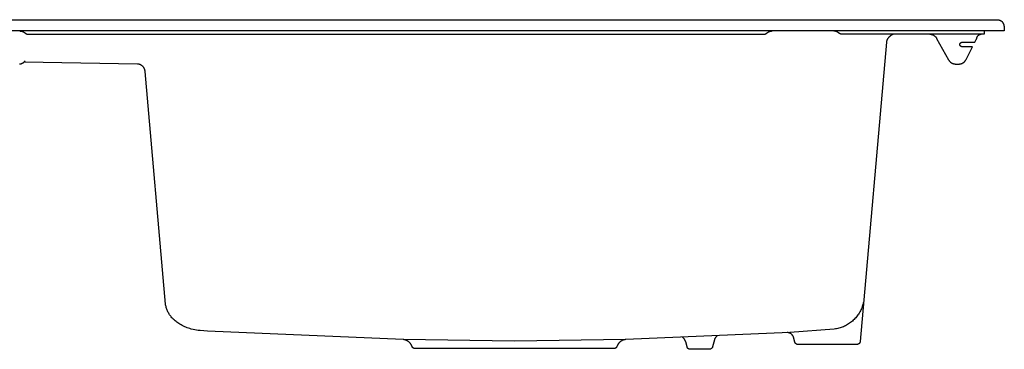
# Model space of a CAD drawing. Units: millimetres. Extents: x -1162 to 1155, y -650 to 380.
# Drawn here: x 544 to 1155, y 175 to 380 of the extents above; entities that cross this region are included whole.
import ezdxf

# ---------------------------------------------------------------- set-up
doc = ezdxf.new("R2010")
doc.units = ezdxf.units.MM
doc.header["$MEASUREMENT"] = 0
doc.layers.add('Make2D$visible$lines', color=7, linetype='Continuous', true_color=0x000000)

msp = doc.modelspace()

# ---------------------------------------------------------------- linework, layer by layer
at = {"layer": 'Make2D$visible$lines', "color": 7, "true_color": 0xffffff}
for p, q in [((110.03, 379.5), (1149.17, 379.5)), ((1149.17, 379.5), (1149.93, 379.49)), ((1149.93, 379.49), (1150.18, 379.48)), ((1150.18, 379.48), (1150.43, 379.47)), ((1150.43, 379.47), (1150.67, 379.44)), ((1150.67, 379.44), (1150.79, 379.43)), ((1150.79, 379.43), (1150.91, 379.41)), ((1150.91, 379.41), (1151.03, 379.39)), ((1151.03, 379.39), (1151.15, 379.37)), ((1151.15, 379.37), (1151.29, 379.34)), ((1151.29, 379.34), (1151.43, 379.31)), ((1151.43, 379.31), (1151.57, 379.27)), ((1151.57, 379.27), (1151.7, 379.23)), ((1151.7, 379.23), (1151.84, 379.19)), ((1151.84, 379.19), (1151.97, 379.14)), ((1151.97, 379.14), (1152.09, 379.08)), ((1152.09, 379.08), (1152.22, 379.03)), ((1152.22, 379.03), (1152.28, 379)), ((1152.28, 379), (1152.34, 378.97)), ((1152.34, 378.97), (1152.4, 378.94)), ((1152.4, 378.94), (1152.46, 378.9)), ((1152.46, 378.9), (1152.52, 378.87)), ((1152.52, 378.87), (1152.58, 378.83)), ((1152.58, 378.83), (1152.63, 378.8)), ((1152.63, 378.8), (1152.69, 378.76)), ((1152.69, 378.76), (1152.75, 378.72)), ((1152.75, 378.72), (1152.8, 378.68)), ((1152.8, 378.68), (1152.85, 378.64)), ((1152.85, 378.64), (1152.91, 378.6)), ((1152.91, 378.6), (1152.96, 378.56)), ((1152.96, 378.56), (1153.01, 378.52)), ((1153.01, 378.52), (1153.06, 378.47)), ((1153.06, 378.47), (1153.11, 378.43)), ((1153.11, 378.43), (1153.18, 378.36)), ((1153.18, 378.36), (1153.24, 378.3)), ((1153.24, 378.3), (1153.31, 378.23)), ((1153.31, 378.23), (1153.37, 378.16)), ((1153.37, 378.16), (1153.48, 378)), ((1153.48, 378), (1153.58, 377.84)), ((1153.58, 377.84), (1153.68, 377.68)), ((1153.68, 377.68), (1153.77, 377.51)), ((1153.77, 377.51), (1153.86, 377.34)), ((1153.86, 377.34), (1153.94, 377.17)), ((1153.94, 377.17), (1154.02, 377)), ((1154.02, 377), (1154.09, 376.82)), ((1154.09, 376.82), (1154.15, 376.64)), ((1154.15, 376.64), (1154.21, 376.46)), ((1154.21, 376.46), (1154.26, 376.27)), ((1154.26, 376.27), (1154.31, 376.09)), ((1154.31, 376.09), (1154.35, 375.9)), ((1154.35, 375.9), (1154.38, 375.71)), ((1154.38, 375.71), (1154.41, 375.52)), ((1154.41, 375.52), (1154.43, 375.33)), ((1154.43, 375.33), (1154.45, 375.14)), ((1154.45, 375.14), (1154.46, 374.95)), ((1154.46, 374.76), (1154.45, 374.57)), ((1154.45, 374.57), (1154.6, 372.5)), ((1154.46, 374.95), (1154.46, 374.76)), ((1154.6, 372.5), (104.6, 372.5)), ((543.6, 372.5), (543.78, 372.5)), ((543.78, 372.5), (543.96, 372.48)), ((543.96, 372.48), (544.14, 372.46)), ((544.14, 372.46), (544.32, 372.44)), ((544.32, 372.44), (544.5, 372.41)), ((544.5, 372.41), (544.67, 372.37)), ((544.67, 372.37), (544.85, 372.33)), ((544.85, 372.33), (545.02, 372.28)), ((545.02, 372.28), (545.18, 372.23)), ((545.18, 372.23), (545.34, 372.17)), ((545.34, 372.17), (545.49, 372.11)), ((545.49, 372.11), (545.64, 372.05)), ((545.64, 372.05), (545.79, 371.98)), ((545.79, 371.98), (545.93, 371.9)), ((545.93, 371.9), (546.08, 371.82)), ((546.08, 371.82), (546.22, 371.74)), ((546.22, 371.74), (546.36, 371.65)), ((546.36, 371.65), (546.49, 371.56)), ((546.49, 371.56), (546.62, 371.46)), ((546.62, 371.46), (546.75, 371.36)), ((546.75, 371.36), (546.88, 371.25)), ((546.88, 371.25), (546.96, 371.19)), ((546.96, 371.19), (547.04, 371.12)), ((547.04, 371.12), (547.12, 371.06)), ((547.12, 371.06), (547.21, 371)), ((547.21, 371), (547.29, 370.95)), ((547.29, 370.95), (547.38, 370.89)), ((547.38, 370.89), (547.47, 370.84)), ((547.47, 370.84), (547.57, 370.8)), ((547.57, 370.8), (547.66, 370.75)), ((547.66, 370.75), (547.76, 370.71)), ((547.76, 370.71), (547.85, 370.68)), ((547.85, 370.68), (547.95, 370.64)), ((547.95, 370.64), (548.05, 370.61)), ((548.05, 370.61), (548.15, 370.59)), ((548.15, 370.59), (548.25, 370.57)), ((548.25, 370.57), (548.36, 370.55)), ((548.36, 370.55), (548.46, 370.53)), ((548.46, 370.53), (548.56, 370.52)), ((548.56, 370.52), (548.66, 370.51)), ((548.66, 370.51), (548.77, 370.5)), ((548.77, 370.5), (548.87, 370.5)), ((548.87, 370.5), (1005.33, 370.5)), ((1005.33, 370.5), (1005.43, 370.5)), ((1005.43, 370.5), (1005.53, 370.51)), ((1005.53, 370.51), (1005.64, 370.52)), ((1005.64, 370.52), (1005.74, 370.53)), ((1005.74, 370.53), (1005.84, 370.55)), ((1005.84, 370.55), (1005.95, 370.57)), ((1005.95, 370.57), (1006.05, 370.59)), ((1006.05, 370.59), (1006.15, 370.62)), ((1006.15, 370.62), (1006.25, 370.65)), ((1006.25, 370.65), (1006.34, 370.68)), ((1006.34, 370.68), (1006.44, 370.71)), ((1006.44, 370.71), (1006.54, 370.75)), ((1006.54, 370.75), (1006.63, 370.8)), ((1006.63, 370.8), (1006.72, 370.84)), ((1006.72, 370.84), (1006.81, 370.89)), ((1006.81, 370.89), (1006.9, 370.95)), ((1006.9, 370.95), (1006.99, 371)), ((1006.99, 371), (1007.08, 371.06)), ((1007.08, 371.06), (1007.16, 371.12)), ((1007.16, 371.12), (1007.24, 371.19)), ((1007.24, 371.19), (1007.32, 371.25)), ((1007.32, 371.25), (1007.45, 371.36)), ((1007.45, 371.36), (1007.58, 371.47)), ((1007.58, 371.47), (1007.72, 371.57)), ((1007.72, 371.57), (1007.86, 371.66)), ((1007.86, 371.66), (1008, 371.75)), ((1008, 371.75), (1008.15, 371.84)), ((1008.15, 371.84), (1008.28, 371.91)), ((1008.28, 371.91), (1008.42, 371.99)), ((1008.42, 371.99), (1008.57, 372.05)), ((1008.57, 372.05), (1008.71, 372.12)), ((1008.71, 372.12), (1008.86, 372.17)), ((1008.86, 372.17), (1009.01, 372.23)), ((1009.01, 372.23), (1009.16, 372.27)), ((1009.16, 372.27), (1009.31, 372.32)), ((1009.31, 372.32), (1009.46, 372.36)), ((1009.46, 372.36), (1009.64, 372.4)), ((1009.64, 372.4), (1009.83, 372.43)), ((1009.83, 372.43), (1010.01, 372.46)), ((1010.01, 372.46), (1010.2, 372.48)), ((1010.2, 372.48), (1010.39, 372.49)), ((1010.39, 372.49), (1010.57, 372.5)), ((1048.79, 372.49), (1048.6, 372.5)), ((1048.97, 372.48), (1048.79, 372.49)), ((1049.16, 372.46), (1048.97, 372.48)), ((1049.35, 372.43), (1049.16, 372.46)), ((1049.53, 372.4), (1049.35, 372.43)), ((1049.7, 372.37), (1049.53, 372.4)), ((1049.87, 372.32), (1049.7, 372.37)), ((1050.03, 372.28), (1049.87, 372.32)), ((1050.2, 372.22), (1050.03, 372.28)), ((1050.36, 372.17), (1050.2, 372.22)), ((1050.52, 372.1), (1050.36, 372.17)), ((1050.68, 372.03), (1050.52, 372.1)), ((1050.83, 371.96), (1050.68, 372.03)), ((1050.97, 371.88), (1050.83, 371.96)), ((1051.11, 371.81), (1050.97, 371.88)), ((1051.24, 371.72), (1051.11, 371.81)), ((1051.38, 371.64), (1051.24, 371.72)), ((1051.51, 371.55), (1051.38, 371.64)), ((1051.63, 371.45), (1051.51, 371.55)), ((1051.76, 371.35), (1051.63, 371.45)), ((1051.88, 371.25), (1051.76, 371.35)), ((1051.96, 371.19), (1051.88, 371.25)), ((1052.04, 371.12), (1051.96, 371.19)), ((1052.12, 371.06), (1052.04, 371.12)), ((1052.21, 371), (1052.12, 371.06)), ((1052.29, 370.95), (1052.21, 371)), ((1052.38, 370.89), (1052.29, 370.95)), ((1052.48, 370.84), (1052.38, 370.89)), ((1052.57, 370.8), (1052.48, 370.84)), ((1052.66, 370.75), (1052.57, 370.8)), ((1052.76, 370.71), (1052.66, 370.75)), ((1052.85, 370.68), (1052.76, 370.71)), ((1052.95, 370.64), (1052.85, 370.68)), ((1053.05, 370.61), (1052.95, 370.64)), ((1053.15, 370.59), (1053.05, 370.61)), ((1053.25, 370.57), (1053.15, 370.59)), ((1053.36, 370.55), (1053.25, 370.57)), ((1053.46, 370.53), (1053.36, 370.55)), ((1053.56, 370.52), (1053.46, 370.53)), ((1053.66, 370.51), (1053.56, 370.52)), ((1053.77, 370.5), (1053.66, 370.51)), ((1053.87, 370.5), (1053.77, 370.5)), ((1142.1, 370.5), (1053.87, 370.5)), ((1081.8, 366.78), (1081.71, 366.57)), ((1081.89, 366.99), (1081.8, 366.78)), ((1081.99, 367.19), (1081.89, 366.99)), ((1082.09, 367.39), (1081.99, 367.19)), ((1082.2, 367.59), (1082.09, 367.39)), ((1082.32, 367.78), (1082.2, 367.59)), ((1082.45, 367.97), (1082.32, 367.78)), ((1082.58, 368.15), (1082.45, 367.97)), ((1082.72, 368.33), (1082.58, 368.15)), ((1082.86, 368.51), (1082.72, 368.33)), ((1083.01, 368.68), (1082.86, 368.51)), ((1083.17, 368.84), (1083.01, 368.68)), ((1083.33, 369), (1083.17, 368.84)), ((1083.5, 369.16), (1083.33, 369)), ((1083.67, 369.3), (1083.5, 369.16)), ((1083.85, 369.45), (1083.67, 369.3)), ((1084.03, 369.58), (1083.85, 369.45)), ((1084.22, 369.71), (1084.03, 369.58)), ((1084.41, 369.83), (1084.22, 369.71)), ((1084.6, 369.95), (1084.41, 369.83)), ((1084.8, 370.06), (1084.6, 369.95)), ((1085, 370.16), (1084.8, 370.06)), ((1085.21, 370.26), (1085, 370.16)), ((1085.42, 370.35), (1085.21, 370.26)), ((1085.63, 370.43), (1085.42, 370.35)), ((1085.84, 370.5), (1085.63, 370.43)), ((1108.44, 370.5), (1108.61, 370.49)), ((1108.61, 370.49), (1108.78, 370.47)), ((1108.78, 370.47), (1108.95, 370.45)), ((1108.95, 370.45), (1109.12, 370.43)), ((1109.12, 370.43), (1109.29, 370.39)), ((1109.29, 370.39), (1109.45, 370.35)), ((1109.45, 370.35), (1109.62, 370.31)), ((1109.62, 370.31), (1109.78, 370.26)), ((1109.78, 370.26), (1109.94, 370.21)), ((1109.94, 370.21), (1110.1, 370.14)), ((1110.1, 370.14), (1110.26, 370.08)), ((1110.26, 370.08), (1110.42, 370.01)), ((1110.42, 370.01), (1110.57, 369.93)), ((1110.57, 369.93), (1110.72, 369.85)), ((1110.72, 369.85), (1110.87, 369.76)), ((1110.87, 369.76), (1111.01, 369.67)), ((1111.01, 369.67), (1111.15, 369.57)), ((1111.15, 369.57), (1111.29, 369.47)), ((1111.29, 369.47), (1111.42, 369.36)), ((1111.42, 369.36), (1111.55, 369.25)), ((1111.55, 369.25), (1111.68, 369.14)), ((1111.68, 369.14), (1111.8, 369.02)), ((1111.8, 369.02), (1111.92, 368.89)), ((1111.92, 368.89), (1112.03, 368.77)), ((1112.03, 368.77), (1112.14, 368.64)), ((1112.14, 368.64), (1112.25, 368.5)), ((1112.25, 368.5), (1112.35, 368.36)), ((1112.35, 368.36), (1112.44, 368.22)), ((1112.44, 368.22), (1112.53, 368.07)), ((1112.53, 368.07), (1112.62, 367.93)), ((1112.62, 367.93), (1120.02, 354.58)), ((1136.33, 365.5), (1137.38, 367.57)), ((1137.38, 367.57), (1137.41, 367.64)), ((1137.41, 367.64), (1137.45, 367.72)), ((1137.45, 367.72), (1137.48, 367.8)), ((1137.48, 367.8), (1137.51, 367.88)), ((1137.51, 367.88), (1137.53, 367.95)), ((1137.53, 367.95), (1137.56, 368.03)), ((1137.56, 368.03), (1137.58, 368.12)), ((1137.58, 368.12), (1137.6, 368.2)), ((1137.6, 368.2), (1137.61, 368.28)), ((1137.61, 368.28), (1137.63, 368.37)), ((1137.63, 368.37), (1137.65, 368.45)), ((1137.65, 368.45), (1137.68, 368.54)), ((1137.68, 368.54), (1137.7, 368.62)), ((1137.7, 368.62), (1137.73, 368.71)), ((1137.73, 368.71), (1137.77, 368.79)), ((1137.77, 368.79), (1137.8, 368.87)), ((1137.8, 368.87), (1137.84, 368.96)), ((1137.84, 368.96), (1137.88, 369.03)), ((1137.88, 369.03), (1137.92, 369.11)), ((1137.92, 369.11), (1137.97, 369.19)), ((1137.97, 369.19), (1138.02, 369.26)), ((1138.02, 369.26), (1138.07, 369.34)), ((1138.07, 369.34), (1138.12, 369.41)), ((1138.12, 369.41), (1138.18, 369.48)), ((1138.18, 369.48), (1138.24, 369.56)), ((1138.24, 369.56), (1138.31, 369.63)), ((1138.31, 369.63), (1138.37, 369.69)), ((1138.37, 369.69), (1138.44, 369.76)), ((1138.44, 369.76), (1138.51, 369.82)), ((1138.51, 369.82), (1138.58, 369.88)), ((1138.58, 369.88), (1138.66, 369.94)), ((1138.66, 369.94), (1138.73, 370)), ((1138.73, 370), (1138.81, 370.05)), ((1138.81, 370.05), (1138.89, 370.1)), ((1138.89, 370.1), (1138.98, 370.15)), ((1138.98, 370.15), (1139.06, 370.19)), ((1139.06, 370.19), (1139.14, 370.23)), ((1139.14, 370.23), (1139.23, 370.27)), ((1139.23, 370.27), (1139.32, 370.31)), ((1139.32, 370.31), (1139.41, 370.34)), ((1139.41, 370.34), (1139.49, 370.37)), ((1139.49, 370.37), (1139.59, 370.4)), ((1139.59, 370.4), (1139.68, 370.42)), ((1139.68, 370.42), (1139.77, 370.44)), ((1139.77, 370.44), (1139.86, 370.46)), ((1139.86, 370.46), (1139.96, 370.48)), ((1139.96, 370.48), (1140.05, 370.49)), ((1140.05, 370.49), (1140.14, 370.5)), ((1140.14, 370.5), (1140.24, 370.5)), ((1142.1, 372.5), (1142.1, 370.5)), ((1081.4, 365.48), (1065.16, 179.83)), ((1081.44, 365.7), (1081.4, 365.48)), ((1081.5, 365.92), (1081.44, 365.7)), ((1081.56, 366.14), (1081.5, 365.92)), ((1081.63, 366.36), (1081.56, 366.14)), ((1081.71, 366.57), (1081.63, 366.36)), ((1127, 364.22), (1127.01, 364.27)), ((1127, 364.17), (1127, 364.22)), ((1127, 364.13), (1127, 364.17)), ((1127, 364.08), (1127, 364.13)), ((1127, 364.03), (1127, 364.08)), ((1127, 363.98), (1127, 364.03)), ((1127.01, 363.93), (1127, 363.98)), ((1127.01, 364.27), (1127.02, 364.32)), ((1127.02, 363.89), (1127.01, 363.93)), ((1127.02, 364.37), (1127.03, 364.41)), ((1127.02, 364.32), (1127.02, 364.37)), ((1127.02, 363.84), (1127.02, 363.89)), ((1127.03, 363.79), (1127.02, 363.84)), ((1127.03, 364.41), (1127.05, 364.46)), ((1127.05, 363.74), (1127.03, 363.79)), ((1127.05, 364.46), (1127.06, 364.51)), ((1127.06, 363.7), (1127.05, 363.74)), ((1127.06, 364.51), (1127.07, 364.55)), ((1127.07, 363.65), (1127.06, 363.7)), ((1127.07, 364.55), (1127.09, 364.6)), ((1127.09, 363.61), (1127.07, 363.65)), ((1127.09, 364.6), (1127.11, 364.64)), ((1127.11, 363.56), (1127.09, 363.61)), ((1127.11, 364.64), (1127.13, 364.69)), ((1127.13, 363.52), (1127.11, 363.56)), ((1127.13, 364.69), (1127.15, 364.73)), ((1127.15, 363.47), (1127.13, 363.52)), ((1127.15, 364.73), (1127.17, 364.77)), ((1127.17, 363.43), (1127.15, 363.47)), ((1127.17, 364.77), (1127.19, 364.82)), ((1127.19, 363.39), (1127.17, 363.43)), ((1127.19, 364.82), (1127.22, 364.86)), ((1127.22, 363.35), (1127.19, 363.39)), ((1127.22, 364.86), (1127.25, 364.9)), ((1127.25, 363.31), (1127.22, 363.35)), ((1127.25, 364.9), (1127.27, 364.94)), ((1127.27, 363.27), (1127.25, 363.31)), ((1127.27, 364.94), (1127.3, 364.97)), ((1127.3, 363.23), (1127.27, 363.27)), ((1127.3, 364.97), (1127.34, 365.01)), ((1127.34, 363.19), (1127.3, 363.23)), ((1127.34, 365.01), (1127.37, 365.05)), ((1127.37, 363.16), (1127.34, 363.19)), ((1127.37, 365.05), (1127.4, 365.08)), ((1127.4, 363.12), (1127.37, 363.16)), ((1127.4, 365.08), (1127.43, 365.12)), ((1127.43, 363.09), (1127.4, 363.12)), ((1127.43, 365.12), (1127.47, 365.15)), ((1127.47, 363.05), (1127.43, 363.09)), ((1127.47, 365.15), (1127.51, 365.18)), ((1127.51, 363.02), (1127.47, 363.05)), ((1127.51, 365.18), (1127.55, 365.21)), ((1127.55, 362.99), (1127.51, 363.02)), ((1127.55, 365.21), (1127.58, 365.24)), ((1127.58, 362.96), (1127.55, 362.99)), ((1127.58, 365.24), (1127.62, 365.27)), ((1127.62, 362.94), (1127.58, 362.96)), ((1127.62, 365.27), (1127.66, 365.29)), ((1127.66, 362.91), (1127.62, 362.94)), ((1127.66, 365.29), (1127.71, 365.32)), ((1127.71, 362.89), (1127.66, 362.91)), ((1127.71, 365.32), (1127.75, 365.34)), ((1127.75, 362.86), (1127.71, 362.89)), ((1127.75, 365.34), (1127.79, 365.36)), ((1127.79, 362.84), (1127.75, 362.86)), ((1127.79, 365.36), (1127.84, 365.38)), ((1127.84, 362.82), (1127.79, 362.84)), ((1127.84, 365.38), (1127.88, 365.4)), ((1127.88, 362.8), (1127.84, 362.82)), ((1127.88, 365.4), (1127.93, 365.42)), ((1127.93, 362.78), (1127.88, 362.8)), ((1127.93, 365.42), (1127.97, 365.43)), ((1127.97, 362.77), (1127.93, 362.78)), ((1127.97, 365.43), (1128.02, 365.45)), ((1128.02, 362.76), (1127.97, 362.77)), ((1128.02, 365.45), (1128.06, 365.46)), ((1128.06, 362.74), (1128.02, 362.76)), ((1128.06, 365.46), (1128.11, 365.47)), ((1128.11, 362.73), (1128.06, 362.74)), ((1128.11, 365.47), (1128.16, 365.48)), ((1128.16, 362.72), (1128.11, 362.73)), ((1128.16, 365.48), (1128.21, 365.49)), ((1128.21, 362.72), (1128.16, 362.72)), ((1128.21, 365.49), (1128.25, 365.49)), ((1128.25, 362.71), (1128.21, 362.72)), ((1128.25, 365.49), (1128.3, 365.5)), ((1128.3, 362.71), (1128.25, 362.71)), ((1128.3, 365.5), (1128.35, 365.5)), ((1128.35, 362.7), (1128.3, 362.71)), ((1128.35, 365.5), (1128.4, 365.5)), ((1128.4, 362.7), (1128.35, 362.7)), ((1128.4, 365.5), (1136.33, 365.5)), ((1134.79, 362.7), (1128.4, 362.7)), ((1130.84, 354.73), (1134.9, 362.7)), ((1134.9, 362.7), (1134.79, 362.7)), ((1120.02, 354.58), (1120.1, 354.43)), ((1120.1, 354.43), (1120.2, 354.28)), ((1130.58, 354.29), (1130.67, 354.43)), ((1130.67, 354.43), (1130.76, 354.58)), ((1130.76, 354.58), (1130.84, 354.73)), ((543.54, 352.03), (543.71, 352.05)), ((543.71, 352.05), (543.88, 352.08)), ((543.88, 352.08), (544.05, 352.11)), ((544.05, 352.11), (544.22, 352.15)), ((544.22, 352.15), (544.39, 352.19)), ((544.39, 352.19), (544.55, 352.24)), ((544.55, 352.24), (544.72, 352.3)), ((544.72, 352.3), (544.88, 352.36)), ((544.88, 352.36), (545.04, 352.43)), ((545.04, 352.43), (545.2, 352.5)), ((545.2, 352.5), (545.35, 352.58)), ((545.35, 352.58), (545.5, 352.66)), ((545.5, 352.66), (545.65, 352.75)), ((545.65, 352.75), (545.79, 352.84)), ((545.79, 352.84), (545.94, 352.94)), ((545.94, 352.94), (546.08, 353.04)), ((546.08, 353.04), (546.21, 353.15)), ((546.21, 353.15), (546.34, 353.26)), ((616.71, 352.01), (546.32, 353.24)), ((546.34, 353.26), (546.47, 353.38)), ((546.47, 353.38), (546.59, 353.5)), ((546.59, 353.5), (546.71, 353.63)), ((546.71, 353.63), (546.83, 353.75)), ((546.83, 353.75), (546.94, 353.89)), ((616.8, 352), (616.63, 352.01)), ((616.65, 352.01), (616.7, 352.01)), ((616.97, 351.98), (616.8, 352)), ((617.14, 351.96), (616.97, 351.98)), ((617.31, 351.93), (617.14, 351.96)), ((617.48, 351.9), (617.31, 351.93)), ((617.64, 351.86), (617.48, 351.9)), ((617.81, 351.81), (617.64, 351.86)), ((617.97, 351.76), (617.81, 351.81)), ((618.13, 351.7), (617.97, 351.76)), ((618.29, 351.64), (618.13, 351.7)), ((618.45, 351.57), (618.29, 351.64)), ((618.6, 351.5), (618.45, 351.57)), ((618.75, 351.42), (618.6, 351.5)), ((618.9, 351.34), (618.75, 351.42)), ((619.05, 351.25), (618.9, 351.34)), ((619.19, 351.16), (619.05, 351.25)), ((619.33, 351.06), (619.19, 351.16)), ((619.47, 350.96), (619.33, 351.06)), ((619.6, 350.85), (619.47, 350.96)), ((619.73, 350.74), (619.6, 350.85)), ((619.86, 350.62), (619.73, 350.74)), ((619.98, 350.5), (619.86, 350.62)), ((620.1, 350.38), (619.98, 350.5)), ((620.21, 350.25), (620.1, 350.38)), ((620.32, 350.12), (620.21, 350.25)), ((620.42, 349.98), (620.32, 350.12)), ((620.52, 349.84), (620.42, 349.98)), ((620.62, 349.7), (620.52, 349.84)), ((620.7, 349.55), (620.62, 349.7)), ((620.79, 349.4), (620.7, 349.55)), ((620.87, 349.25), (620.79, 349.4)), ((620.94, 349.1), (620.87, 349.25)), ((621.01, 348.94), (620.94, 349.1)), ((621.07, 348.78), (621.01, 348.94)), ((621.13, 348.62), (621.07, 348.78)), ((621.18, 348.46), (621.13, 348.62)), ((621.23, 348.29), (621.18, 348.46)), ((621.27, 348.13), (621.23, 348.29)), ((1120.2, 354.28), (1120.29, 354.14)), ((1120.29, 354.14), (1120.39, 354)), ((1120.39, 354), (1120.5, 353.87)), ((1120.5, 353.87), (1120.61, 353.73)), ((1120.61, 353.73), (1120.72, 353.61)), ((1120.72, 353.61), (1120.84, 353.48)), ((1120.84, 353.48), (1120.96, 353.36)), ((1120.96, 353.36), (1121.09, 353.25)), ((1121.09, 353.25), (1121.22, 353.14)), ((1121.22, 353.14), (1121.36, 353.03)), ((1121.36, 353.03), (1121.49, 352.93)), ((1121.49, 352.93), (1121.64, 352.83)), ((1121.64, 352.83), (1121.78, 352.74)), ((1121.78, 352.74), (1121.93, 352.65)), ((1121.93, 352.65), (1122.08, 352.57)), ((1122.08, 352.57), (1122.23, 352.49)), ((1122.23, 352.49), (1122.39, 352.42)), ((1122.39, 352.42), (1122.55, 352.35)), ((1122.55, 352.35), (1122.71, 352.29)), ((1122.71, 352.29), (1122.87, 352.24)), ((1122.87, 352.24), (1123.04, 352.19)), ((1123.04, 352.19), (1123.2, 352.15)), ((1123.2, 352.15), (1123.37, 352.11)), ((1123.37, 352.11), (1123.54, 352.08)), ((1123.54, 352.08), (1123.71, 352.05)), ((1123.71, 352.05), (1123.88, 352.03)), ((1123.88, 352.03), (1124.05, 352.01)), ((1124.05, 352.01), (1124.22, 352)), ((1124.22, 352), (1124.39, 352)), ((1124.39, 352), (1126.38, 352)), ((1126.38, 352), (1126.55, 352)), ((1126.55, 352), (1126.73, 352.01)), ((1126.73, 352.01), (1126.9, 352.03)), ((1126.9, 352.03), (1127.07, 352.05)), ((1127.07, 352.05), (1127.24, 352.08)), ((1127.24, 352.08), (1127.41, 352.11)), ((1127.41, 352.11), (1127.57, 352.15)), ((1127.57, 352.15), (1127.74, 352.19)), ((1127.74, 352.19), (1127.9, 352.24)), ((1127.9, 352.24), (1128.07, 352.29)), ((1128.07, 352.29), (1128.23, 352.35)), ((1128.23, 352.35), (1128.39, 352.42)), ((1128.39, 352.42), (1128.54, 352.49)), ((1128.54, 352.49), (1128.7, 352.57)), ((1128.7, 352.57), (1128.85, 352.65)), ((1128.85, 352.65), (1129, 352.74)), ((1129, 352.74), (1129.14, 352.83)), ((1129.14, 352.83), (1129.28, 352.93)), ((1129.28, 352.93), (1129.42, 353.03)), ((1129.42, 353.03), (1129.55, 353.14)), ((1129.55, 353.14), (1129.69, 353.25)), ((1129.69, 353.25), (1129.81, 353.36)), ((1129.81, 353.36), (1129.94, 353.48)), ((1129.94, 353.48), (1130.05, 353.61)), ((1130.05, 353.61), (1130.17, 353.74)), ((1130.17, 353.74), (1130.28, 353.87)), ((1130.28, 353.87), (1130.38, 354)), ((1130.38, 354), (1130.49, 354.14)), ((1130.49, 354.14), (1130.58, 354.29)), ((621.31, 347.96), (621.27, 348.13)), ((621.34, 347.79), (621.31, 347.96)), ((621.36, 347.62), (621.34, 347.79)), ((621.38, 347.45), (621.36, 347.62)), ((634.03, 203.09), (621.38, 347.45)), ((1067.73, 209.26), (1067.73, 209.19)), ((634.12, 202.55), (634.03, 203.09)), ((634.24, 202), (634.12, 202.55)), ((634.37, 201.46), (634.24, 202)), ((1066.67, 202.18), (1066.44, 201.48)), ((1066.88, 202.88), (1066.67, 202.18)), ((1067.07, 203.59), (1066.88, 202.88)), ((1067.23, 204.3), (1067.07, 203.59)), ((1067.36, 205.03), (1067.23, 204.3)), ((634.52, 200.92), (634.37, 201.46)), ((634.68, 200.39), (634.52, 200.92)), ((634.87, 199.86), (634.68, 200.39)), ((635.07, 199.34), (634.87, 199.86)), ((635.29, 198.83), (635.07, 199.34)), ((635.52, 198.32), (635.29, 198.83)), ((635.78, 197.83), (635.52, 198.32)), ((636.04, 197.34), (635.78, 197.83)), ((636.33, 196.86), (636.04, 197.34)), ((636.63, 196.39), (636.33, 196.86)), ((636.95, 195.93), (636.63, 196.39)), ((637.28, 195.48), (636.95, 195.93)), ((1063.31, 195.71), (1062.85, 195.13)), ((1063.74, 196.3), (1063.31, 195.71)), ((1064.16, 196.9), (1063.74, 196.3)), ((1064.55, 197.52), (1064.16, 196.9)), ((1064.92, 198.15), (1064.55, 197.52)), ((1065.27, 198.8), (1064.92, 198.15)), ((1065.6, 199.45), (1065.27, 198.8)), ((1065.9, 200.12), (1065.6, 199.45)), ((1066.18, 200.8), (1065.9, 200.12)), ((1066.44, 201.48), (1066.18, 200.8)), ((637.63, 195.05), (637.28, 195.48)), ((637.99, 194.62), (637.63, 195.05)), ((638.35, 194.23), (637.98, 194.62)), ((637.98, 194.62), (637.99, 194.62)), ((638.72, 193.85), (638.35, 194.23)), ((639.1, 193.47), (638.72, 193.85)), ((639.58, 193.03), (639.1, 193.47)), ((640.08, 192.59), (639.58, 193.03)), ((640.59, 192.17), (640.08, 192.59)), ((641.11, 191.77), (640.59, 192.17)), ((641.65, 191.38), (641.11, 191.77)), ((642.31, 190.93), (641.65, 191.38)), ((642.99, 190.5), (642.31, 190.93)), ((643.69, 190.1), (642.99, 190.5)), ((644.39, 189.72), (643.69, 190.1)), ((645.17, 189.34), (644.39, 189.72)), ((1056.05, 189.66), (1055.39, 189.33)), ((1056.7, 190), (1056.05, 189.66)), ((1057.33, 190.37), (1056.7, 190)), ((1057.95, 190.75), (1057.33, 190.37)), ((1058.56, 191.16), (1057.95, 190.75)), ((1059.16, 191.59), (1058.56, 191.16)), ((1059.74, 192.04), (1059.16, 191.59)), ((1060.3, 192.51), (1059.74, 192.04)), ((1060.85, 193), (1060.3, 192.51)), ((1061.37, 193.51), (1060.85, 193)), ((1061.89, 194.03), (1061.37, 193.51)), ((1062.38, 194.57), (1061.89, 194.03)), ((1062.85, 195.13), (1062.38, 194.57)), ((645.96, 188.98), (645.17, 189.34)), ((646.77, 188.65), (645.96, 188.98)), ((647.58, 188.34), (646.77, 188.65)), ((648.4, 188.06), (647.58, 188.34)), ((649.23, 187.81), (648.4, 188.06)), ((650.06, 187.58), (649.23, 187.81)), ((651.13, 187.32), (650.06, 187.58)), ((652.21, 187.1), (651.13, 187.32)), ((653.29, 186.91), (652.21, 187.1)), ((654.38, 186.75), (653.29, 186.91)), ((655.47, 186.62), (654.38, 186.75)), ((657.78, 186.44), (655.47, 186.62)), ((660.09, 186.32), (657.78, 186.44)), ((781.45, 181.02), (660.09, 186.32)), ((1021.51, 185.46), (919.75, 181.02)), ((976.51, 183.4), (976.37, 183.3)), ((976.65, 183.5), (976.51, 183.4)), ((1019.9, 185.38), (1019.75, 185.38)), ((1020.04, 185.38), (1019.9, 185.38)), ((1020.19, 185.37), (1020.04, 185.38)), ((1020.33, 185.35), (1020.19, 185.37)), ((1020.47, 185.33), (1020.33, 185.35)), ((1020.62, 185.31), (1020.47, 185.33)), ((1020.76, 185.27), (1020.62, 185.31)), ((1020.9, 185.24), (1020.76, 185.27)), ((1021.04, 185.2), (1020.9, 185.24)), ((1021.18, 185.15), (1021.04, 185.2)), ((1021.31, 185.11), (1021.18, 185.15)), ((1021.45, 185.05), (1021.31, 185.11)), ((1021.58, 184.99), (1021.45, 185.05)), ((1049.08, 187.51), (1021.51, 185.46)), ((1021.71, 184.93), (1021.58, 184.99)), ((1021.84, 184.86), (1021.71, 184.93)), ((1021.96, 184.79), (1021.84, 184.86)), ((1022.08, 184.71), (1021.96, 184.79)), ((1022.2, 184.63), (1022.08, 184.71)), ((1022.32, 184.55), (1022.2, 184.63)), ((1022.44, 184.46), (1022.32, 184.55)), ((1022.55, 184.37), (1022.44, 184.46)), ((1022.66, 184.27), (1022.55, 184.37)), ((1022.76, 184.17), (1022.66, 184.27)), ((1022.86, 184.07), (1022.76, 184.17)), ((1022.96, 183.96), (1022.86, 184.07)), ((1023.05, 183.85), (1022.96, 183.96)), ((1023.14, 183.74), (1023.05, 183.85)), ((1023.23, 183.62), (1023.14, 183.74)), ((1023.31, 183.5), (1023.23, 183.62)), ((1023.39, 183.38), (1023.31, 183.5)), ((1023.46, 183.26), (1023.39, 183.38)), ((1049.8, 187.62), (1049.08, 187.51)), ((1050.53, 187.75), (1049.8, 187.62)), ((1051.24, 187.9), (1050.53, 187.75)), ((1051.95, 188.08), (1051.24, 187.9)), ((1052.66, 188.28), (1051.95, 188.08)), ((1053.35, 188.51), (1052.66, 188.28)), ((1054.04, 188.76), (1053.35, 188.51)), ((1054.72, 189.04), (1054.04, 188.76)), ((1055.39, 189.33), (1054.72, 189.04)), ((781.66, 181.01), (781.45, 181.02)), ((850.6, 179.98), (781.45, 181.02)), ((781.86, 180.99), (781.66, 181.01)), ((782.06, 180.96), (781.86, 180.99)), ((782.26, 180.93), (782.06, 180.96)), ((782.47, 180.89), (782.26, 180.93)), ((782.66, 180.84), (782.47, 180.89)), ((782.86, 180.79), (782.66, 180.84)), ((783.06, 180.73), (782.86, 180.79)), ((783.25, 180.66), (783.06, 180.73)), ((783.44, 180.59), (783.25, 180.66)), ((783.63, 180.51), (783.44, 180.59)), ((783.82, 180.42), (783.63, 180.51)), ((784, 180.33), (783.82, 180.42)), ((784.18, 180.23), (784, 180.33)), ((784.35, 180.12), (784.18, 180.23)), ((784.52, 180.01), (784.35, 180.12)), ((784.69, 179.9), (784.52, 180.01)), ((784.86, 179.77), (784.69, 179.9)), ((785.02, 179.65), (784.86, 179.77)), ((785.17, 179.51), (785.02, 179.65)), ((785.32, 179.38), (785.17, 179.51)), ((785.47, 179.23), (785.32, 179.38)), ((785.61, 179.08), (785.47, 179.23)), ((785.74, 178.93), (785.61, 179.08)), ((785.88, 178.77), (785.74, 178.93)), ((786, 178.61), (785.88, 178.77)), ((786.12, 178.45), (786, 178.61)), ((786.23, 178.28), (786.12, 178.45)), ((786.34, 178.1), (786.23, 178.28)), ((786.44, 177.92), (786.34, 178.1)), ((786.54, 177.74), (786.44, 177.92)), ((786.63, 177.56), (786.54, 177.74)), ((787.06, 176.63), (786.63, 177.56)), ((919.75, 181.02), (850.6, 179.98)), ((914.57, 177.56), (914.14, 176.63)), ((914.66, 177.74), (914.57, 177.56)), ((914.76, 177.92), (914.66, 177.74)), ((914.86, 178.1), (914.76, 177.92)), ((914.97, 178.28), (914.86, 178.1)), ((915.08, 178.44), (914.97, 178.28)), ((915.2, 178.61), (915.08, 178.44)), ((915.32, 178.77), (915.2, 178.61)), ((915.45, 178.93), (915.32, 178.77)), ((915.59, 179.08), (915.45, 178.93)), ((915.73, 179.23), (915.59, 179.08)), ((915.88, 179.37), (915.73, 179.23)), ((916.03, 179.51), (915.88, 179.37)), ((916.18, 179.65), (916.03, 179.51)), ((916.34, 179.77), (916.18, 179.65)), ((916.51, 179.9), (916.34, 179.77)), ((916.67, 180.01), (916.51, 179.9)), ((916.85, 180.12), (916.67, 180.01)), ((917.02, 180.23), (916.85, 180.12)), ((917.2, 180.33), (917.02, 180.23)), ((917.38, 180.42), (917.2, 180.33)), ((917.57, 180.51), (917.38, 180.42)), ((917.76, 180.59), (917.57, 180.51)), ((917.95, 180.66), (917.76, 180.59)), ((918.14, 180.73), (917.95, 180.66)), ((918.34, 180.79), (918.14, 180.73)), ((918.53, 180.84), (918.34, 180.79)), ((918.73, 180.89), (918.53, 180.84)), ((918.93, 180.93), (918.73, 180.89)), ((919.14, 180.96), (918.93, 180.93)), ((919.34, 180.99), (919.14, 180.96)), ((919.54, 181.01), (919.34, 180.99)), ((919.75, 181.02), (919.54, 181.01)), ((954.87, 182.45), (954.73, 182.55)), ((955, 182.36), (954.87, 182.45)), ((955.14, 182.25), (955, 182.36)), ((955.27, 182.15), (955.14, 182.25)), ((955.39, 182.04), (955.27, 182.15)), ((955.51, 181.92), (955.39, 182.04)), ((955.63, 181.8), (955.51, 181.92)), ((955.75, 181.68), (955.63, 181.8)), ((955.86, 181.55), (955.75, 181.68)), ((955.96, 181.42), (955.86, 181.55)), ((956.07, 181.29), (955.96, 181.42)), ((956.16, 181.15), (956.07, 181.29)), ((956.25, 181.01), (956.16, 181.15)), ((956.34, 180.87), (956.25, 181.01)), ((956.42, 180.72), (956.34, 180.87)), ((956.5, 180.57), (956.42, 180.72)), ((956.57, 180.42), (956.5, 180.57)), ((956.64, 180.27), (956.57, 180.42)), ((956.7, 180.11), (956.64, 180.27)), ((956.76, 179.95), (956.7, 180.11)), ((956.81, 179.79), (956.76, 179.95)), ((956.86, 179.63), (956.81, 179.79)), ((957.7, 176.48), (956.86, 179.63)), ((974.65, 180.79), (973.5, 176.48)), ((974.7, 180.95), (974.65, 180.79)), ((974.76, 181.11), (974.7, 180.95)), ((974.82, 181.27), (974.76, 181.11)), ((974.89, 181.43), (974.82, 181.27)), ((974.97, 181.59), (974.89, 181.43)), ((975.05, 181.74), (974.97, 181.59)), ((975.13, 181.89), (975.05, 181.74)), ((975.22, 182.03), (975.13, 181.89)), ((975.31, 182.18), (975.22, 182.03)), ((975.41, 182.32), (975.31, 182.18)), ((975.52, 182.46), (975.41, 182.32)), ((975.63, 182.59), (975.52, 182.46)), ((975.74, 182.72), (975.63, 182.59)), ((975.86, 182.84), (975.74, 182.72)), ((975.98, 182.96), (975.86, 182.84)), ((976.11, 183.08), (975.98, 182.96)), ((976.24, 183.19), (976.11, 183.08)), ((976.37, 183.3), (976.24, 183.19)), ((1023.53, 183.13), (1023.46, 183.26)), ((1023.6, 183), (1023.53, 183.13)), ((1023.66, 182.87), (1023.6, 183)), ((1023.71, 182.73), (1023.66, 182.87)), ((1023.77, 182.6), (1023.71, 182.73)), ((1024.6, 179.48), (1023.77, 182.6)), ((1024.62, 179.42), (1024.6, 179.48)), ((1024.64, 179.35), (1024.62, 179.42)), ((1024.66, 179.29), (1024.64, 179.35)), ((1024.69, 179.22), (1024.66, 179.29)), ((1024.72, 179.16), (1024.69, 179.22)), ((1024.75, 179.1), (1024.72, 179.16)), ((1024.78, 179.04), (1024.75, 179.1)), ((1024.81, 178.98), (1024.78, 179.04)), ((1024.85, 178.92), (1024.81, 178.98)), ((1024.89, 178.86), (1024.85, 178.92)), ((1024.93, 178.81), (1024.89, 178.86)), ((1024.97, 178.75), (1024.93, 178.81)), ((1025.01, 178.7), (1024.97, 178.75)), ((1025.06, 178.65), (1025.01, 178.7)), ((1025.11, 178.6), (1025.06, 178.65)), ((1025.16, 178.55), (1025.11, 178.6)), ((1025.21, 178.5), (1025.16, 178.55)), ((1025.26, 178.46), (1025.21, 178.5)), ((1025.31, 178.42), (1025.26, 178.46)), ((1025.37, 178.37), (1025.31, 178.42)), ((1025.43, 178.34), (1025.37, 178.37)), ((1025.48, 178.3), (1025.43, 178.34)), ((1025.54, 178.26), (1025.48, 178.3)), ((1025.6, 178.23), (1025.54, 178.26)), ((1025.67, 178.2), (1025.6, 178.23)), ((1025.73, 178.17), (1025.67, 178.2)), ((1025.79, 178.14), (1025.73, 178.17)), ((1025.86, 178.12), (1025.79, 178.14)), ((1025.92, 178.1), (1025.86, 178.12)), ((1025.99, 178.08), (1025.92, 178.1)), ((1026.05, 178.06), (1025.99, 178.08)), ((1026.12, 178.04), (1026.05, 178.06)), ((1026.19, 178.03), (1026.12, 178.04)), ((1026.26, 178.02), (1026.19, 178.03)), ((1026.33, 178.01), (1026.26, 178.02)), ((1026.39, 178.01), (1026.33, 178.01)), ((1026.46, 178), (1026.39, 178.01)), ((1026.53, 178), (1026.46, 178)), ((1062.29, 178), (1026.53, 178)), ((1063.16, 178), (1062.29, 178)), ((1063.23, 178), (1063.16, 178)), ((1063.3, 178.01), (1063.23, 178)), ((1063.37, 178.01), (1063.3, 178.01)), ((1063.44, 178.02), (1063.37, 178.01)), ((1063.51, 178.03), (1063.44, 178.02)), ((1063.58, 178.04), (1063.51, 178.03)), ((1063.64, 178.06), (1063.58, 178.04)), ((1063.71, 178.08), (1063.64, 178.06)), ((1063.78, 178.1), (1063.71, 178.08)), ((1063.84, 178.12), (1063.78, 178.1)), ((1063.91, 178.14), (1063.84, 178.12)), ((1063.97, 178.17), (1063.91, 178.14)), ((1064.03, 178.2), (1063.97, 178.17)), ((1064.09, 178.23), (1064.03, 178.2)), ((1064.15, 178.26), (1064.09, 178.23)), ((1064.21, 178.3), (1064.15, 178.26)), ((1064.27, 178.34), (1064.21, 178.3)), ((1064.33, 178.38), (1064.27, 178.34)), ((1064.38, 178.42), (1064.33, 178.38)), ((1064.44, 178.46), (1064.38, 178.42)), ((1064.49, 178.5), (1064.44, 178.46)), ((1064.54, 178.55), (1064.49, 178.5)), ((1064.59, 178.6), (1064.54, 178.55)), ((1064.64, 178.65), (1064.59, 178.6)), ((1064.68, 178.7), (1064.64, 178.65)), ((1064.73, 178.75), (1064.68, 178.7)), ((1064.77, 178.81), (1064.73, 178.75)), ((1064.81, 178.86), (1064.77, 178.81)), ((1064.85, 178.92), (1064.81, 178.86)), ((1064.88, 178.98), (1064.85, 178.92)), ((1064.92, 179.04), (1064.88, 178.98)), ((1064.95, 179.1), (1064.92, 179.04)), ((1064.98, 179.16), (1064.95, 179.1)), ((1065.01, 179.23), (1064.98, 179.16)), ((1065.03, 179.29), (1065.01, 179.23)), ((1065.06, 179.36), (1065.03, 179.29)), ((1065.08, 179.42), (1065.06, 179.36)), ((1065.1, 179.49), (1065.08, 179.42)), ((1065.11, 179.56), (1065.1, 179.49)), ((1065.13, 179.62), (1065.11, 179.56)), ((1065.14, 179.69), (1065.13, 179.62)), ((1065.15, 179.76), (1065.14, 179.69)), ((1065.16, 179.83), (1065.15, 179.76)), ((787.09, 176.57), (787.06, 176.63)), ((787.12, 176.51), (787.09, 176.57)), ((787.15, 176.46), (787.12, 176.51)), ((787.19, 176.4), (787.15, 176.46)), ((787.22, 176.35), (787.19, 176.4)), ((787.26, 176.29), (787.22, 176.35)), ((787.3, 176.24), (787.26, 176.29)), ((787.34, 176.19), (787.3, 176.24)), ((787.39, 176.14), (787.34, 176.19)), ((787.43, 176.09), (787.39, 176.14)), ((787.48, 176.05), (787.43, 176.09)), ((787.52, 176), (787.48, 176.05)), ((787.57, 175.96), (787.52, 176)), ((787.62, 175.92), (787.57, 175.96)), ((787.68, 175.88), (787.62, 175.92)), ((787.73, 175.84), (787.68, 175.88)), ((787.79, 175.8), (787.73, 175.84)), ((787.84, 175.76), (787.79, 175.8)), ((787.9, 175.73), (787.84, 175.76)), ((787.96, 175.7), (787.9, 175.73)), ((788.02, 175.67), (787.96, 175.7)), ((788.08, 175.64), (788.02, 175.67)), ((788.14, 175.61), (788.08, 175.64)), ((788.21, 175.59), (788.14, 175.61)), ((788.27, 175.57), (788.21, 175.59)), ((788.34, 175.55), (788.27, 175.57)), ((788.4, 175.53), (788.34, 175.55)), ((788.47, 175.52), (788.4, 175.53)), ((788.53, 175.51), (788.47, 175.52)), ((788.6, 175.5), (788.53, 175.51)), ((788.66, 175.49), (788.6, 175.5)), ((788.73, 175.48), (788.66, 175.49)), ((912.33, 175.48), (788.73, 175.48)), ((912.39, 175.48), (912.33, 175.48)), ((912.46, 175.48), (912.39, 175.48)), ((912.53, 175.49), (912.46, 175.48)), ((912.6, 175.5), (912.53, 175.49)), ((912.67, 175.51), (912.6, 175.5)), ((912.73, 175.52), (912.67, 175.51)), ((912.8, 175.53), (912.73, 175.52)), ((912.87, 175.55), (912.8, 175.53)), ((912.93, 175.57), (912.87, 175.55)), ((913, 175.59), (912.93, 175.57)), ((913.06, 175.62), (913, 175.59)), ((913.13, 175.64), (913.06, 175.62)), ((913.19, 175.67), (913.13, 175.64)), ((913.25, 175.7), (913.19, 175.67)), ((913.31, 175.74), (913.25, 175.7)), ((913.37, 175.77), (913.31, 175.74)), ((913.43, 175.81), (913.37, 175.77)), ((913.49, 175.85), (913.43, 175.81)), ((913.54, 175.89), (913.49, 175.85)), ((913.59, 175.93), (913.54, 175.89)), ((913.65, 175.98), (913.59, 175.93)), ((913.7, 176.02), (913.65, 175.98)), ((913.75, 176.07), (913.7, 176.02)), ((913.79, 176.12), (913.75, 176.07)), ((913.84, 176.17), (913.79, 176.12)), ((913.88, 176.22), (913.84, 176.17)), ((913.93, 176.28), (913.88, 176.22)), ((913.97, 176.33), (913.93, 176.28)), ((914, 176.39), (913.97, 176.33)), ((914.04, 176.45), (914, 176.39)), ((914.08, 176.51), (914.04, 176.45)), ((914.11, 176.57), (914.08, 176.51)), ((914.14, 176.63), (914.11, 176.57)), ((957.72, 176.42), (957.7, 176.48)), ((957.74, 176.35), (957.72, 176.42)), ((957.77, 176.29), (957.74, 176.35)), ((957.79, 176.22), (957.77, 176.29)), ((957.82, 176.16), (957.79, 176.22)), ((957.85, 176.1), (957.82, 176.16)), ((957.88, 176.04), (957.85, 176.1)), ((957.92, 175.98), (957.88, 176.04)), ((957.95, 175.92), (957.92, 175.98)), ((957.99, 175.86), (957.95, 175.92)), ((958.03, 175.81), (957.99, 175.86)), ((958.07, 175.75), (958.03, 175.81)), ((958.12, 175.7), (958.07, 175.75)), ((958.16, 175.65), (958.12, 175.7)), ((958.21, 175.6), (958.16, 175.65)), ((958.26, 175.55), (958.21, 175.6)), ((958.31, 175.5), (958.26, 175.55)), ((958.36, 175.46), (958.31, 175.5)), ((958.42, 175.42), (958.36, 175.46)), ((958.47, 175.37), (958.42, 175.42)), ((958.53, 175.34), (958.47, 175.37)), ((958.59, 175.3), (958.53, 175.34)), ((958.65, 175.26), (958.59, 175.3)), ((958.71, 175.23), (958.65, 175.26)), ((958.77, 175.2), (958.71, 175.23)), ((958.83, 175.17), (958.77, 175.2)), ((958.89, 175.14), (958.83, 175.17)), ((958.96, 175.12), (958.89, 175.14)), ((959.02, 175.1), (958.96, 175.12)), ((959.09, 175.08), (959.02, 175.1)), ((959.16, 175.06), (959.09, 175.08)), ((959.22, 175.04), (959.16, 175.06)), ((959.29, 175.03), (959.22, 175.04)), ((959.36, 175.02), (959.29, 175.03)), ((959.43, 175.01), (959.36, 175.02)), ((959.5, 175.01), (959.43, 175.01)), ((959.57, 175), (959.5, 175.01)), ((959.63, 175), (959.57, 175)), ((971.56, 175), (959.63, 175)), ((971.63, 175), (971.56, 175)), ((971.7, 175.01), (971.63, 175)), ((971.77, 175.01), (971.7, 175.01)), ((971.84, 175.02), (971.77, 175.01)), ((971.91, 175.03), (971.84, 175.02)), ((971.98, 175.04), (971.91, 175.03)), ((972.04, 175.06), (971.98, 175.04)), ((972.11, 175.08), (972.04, 175.06)), ((972.17, 175.1), (972.11, 175.08)), ((972.24, 175.12), (972.17, 175.1)), ((972.3, 175.14), (972.24, 175.12)), ((972.37, 175.17), (972.3, 175.14)), ((972.43, 175.2), (972.37, 175.17)), ((972.49, 175.23), (972.43, 175.2)), ((972.55, 175.26), (972.49, 175.23)), ((972.61, 175.3), (972.55, 175.26)), ((972.67, 175.34), (972.61, 175.3)), ((972.73, 175.37), (972.67, 175.34)), ((972.78, 175.42), (972.73, 175.37)), ((972.84, 175.46), (972.78, 175.42)), ((972.89, 175.5), (972.84, 175.46)), ((972.94, 175.55), (972.89, 175.5)), ((972.99, 175.6), (972.94, 175.55)), ((973.04, 175.65), (972.99, 175.6)), ((973.08, 175.7), (973.04, 175.65)), ((973.13, 175.75), (973.08, 175.7)), ((973.17, 175.81), (973.13, 175.75)), ((973.21, 175.86), (973.17, 175.81)), ((973.25, 175.92), (973.21, 175.86)), ((973.28, 175.98), (973.25, 175.92)), ((973.32, 176.04), (973.28, 175.98)), ((973.35, 176.1), (973.32, 176.04)), ((973.38, 176.16), (973.35, 176.1)), ((973.41, 176.22), (973.38, 176.16)), ((973.43, 176.29), (973.41, 176.22)), ((973.46, 176.35), (973.43, 176.29)), ((973.48, 176.42), (973.46, 176.35)), ((973.5, 176.48), (973.48, 176.42))]:
    msp.add_line(p, q, dxfattribs=at)

doc.saveas('drawing.dxf')
